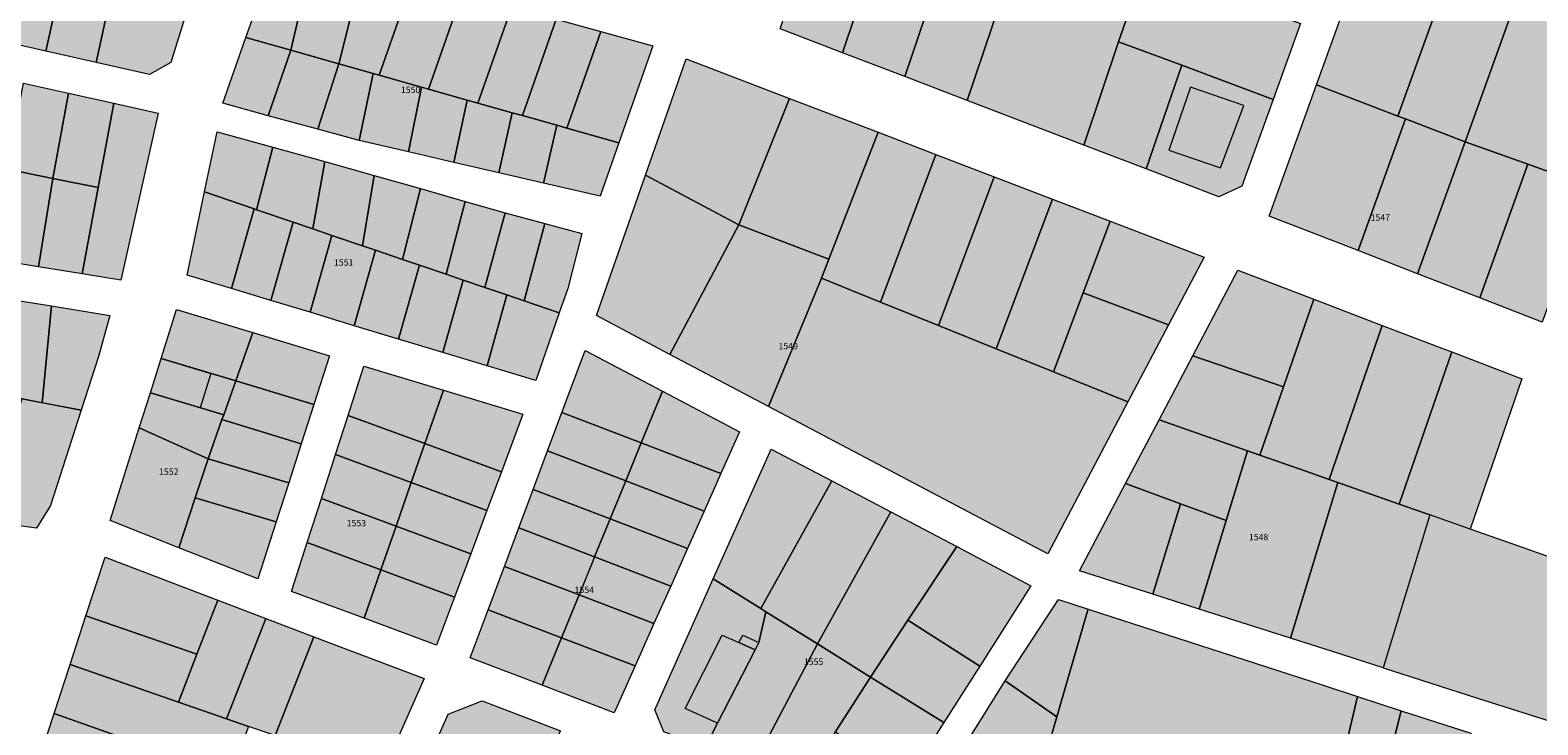
# Model space of a CAD drawing. Units: millimetres. Extents: x 543419 to 547049, y 4538355 to 4541808.
# Drawn here: x 543982 to 544276, y 4539345 to 4539480 of the extents above; entities that cross this region are included whole.
import ezdxf

# ---------------------------------------------------------------- set-up
doc = ezdxf.new("R2010")
doc.units = ezdxf.units.MM
for name, color, linetype, lineweight in [('ADANO', 1, 'Continuous', 0), ('PARSEL', 52, 'Continuous', 0), ('YAPI', 33, 'Continuous', 0)]:
    doc.layers.add(name, color=color, linetype=linetype, lineweight=lineweight)
doc.styles.get("Standard").update_dxf_attribs({"font": 'times.ttf'})

msp = doc.modelspace()

# ---------------------------------------------------------------- hatches: boundary and pattern name
at = {"layer": 'PARSEL', "lineweight": 0}
for color, points in [(171, [(544148.2, 4539499.62), (544140.28, 4539476.04), (544128.14, 4539480.69), (544133.94, 4539497.94), (544135.99, 4539504), (544148.2, 4539499.62)]), (171, [(544160.45, 4539495.21), (544152.42, 4539471.39), (544140.28, 4539476.04), (544148.2, 4539499.62), (544160.45, 4539495.21)]), (171, [(544032.79, 4539476.5), (544024.06, 4539478.97), (544028.83, 4539492.49), (544036.09, 4539496.08), (544037.3, 4539495.74), (544032.79, 4539476.5)]), (4, [(543988.63, 4539492.49), (543985.11, 4539476.32), (543975.35, 4539478.51), (543978.88, 4539494.69), (543982.38, 4539493.92), (543988.63, 4539492.49)]), (171, [(544046.93, 4539493.05), (544042.17, 4539473.86), (544032.79, 4539476.5), (544037.3, 4539495.74), (544046.93, 4539493.05)]), (171, [(544056.57, 4539490.36), (544049.99, 4539471.66), (544048.84, 4539471.98), (544042.17, 4539473.86), (544046.93, 4539493.05), (544056.57, 4539490.36)]), (171, [(544172.69, 4539490.82), (544164.56, 4539466.74), (544152.42, 4539471.39), (544160.45, 4539495.21), (544172.69, 4539490.82)]), (171, [(544257.65, 4539489.26), (544248.46, 4539463.69), (544232.58, 4539469.76), (544241.52, 4539494.62), (544257.65, 4539489.26)]), (171, [(543985.11, 4539476.32), (543988.63, 4539492.49), (543990.19, 4539492.14), (543997.99, 4539490.37), (543998.39, 4539490.28), (543994.87, 4539474.13), (543985.11, 4539476.32)]), (4, [(544013.41, 4539486.89), (544009.4, 4539474.11), (544005.26, 4539471.79), (543994.87, 4539474.13), (543998.39, 4539490.28), (544005.79, 4539488.61), (544013.41, 4539486.89)]), (171, [(544066.2, 4539487.68), (544059.62, 4539468.94), (544058.28, 4539469.32), (544049.99, 4539471.66), (544056.57, 4539490.36), (544066.2, 4539487.68)]), (171, [(544194.05, 4539478.18), (544187.26, 4539458.04), (544164.56, 4539466.74), (544172.69, 4539490.82), (544184.92, 4539486.42), (544195.55, 4539482.61), (544194.05, 4539478.18)]), (4, [(544199.04, 4539492.98), (544229.45, 4539481.72), (544224.13, 4539466.92), (544206.33, 4539473.58), (544194.05, 4539478.18), (544195.55, 4539482.61), (544199.04, 4539492.98)]), (171, [(544075.83, 4539484.99), (544069.25, 4539466.23), (544067.12, 4539466.82), (544059.62, 4539468.94), (544066.2, 4539487.68), (544075.83, 4539484.99)]), (171, [(544270.94, 4539484.86), (544261.54, 4539458.69), (544249.9, 4539463.14), (544248.46, 4539463.69), (544257.65, 4539489.26), (544270.94, 4539484.86)]), (171, [(544077.91, 4539463.78), (544075.89, 4539464.35), (544069.25, 4539466.23), (544075.83, 4539484.99), (544084.5, 4539482.57), (544077.91, 4539463.78)]), (171, [(544261.54, 4539458.69), (544270.94, 4539484.86), (544283.28, 4539480.76), (544295.63, 4539476.67), (544287.02, 4539452.72), (544286.01, 4539449.89), (544273.77, 4539454.3), (544261.54, 4539458.69)]), (171, [(544086.57, 4539461.33), (544084.6, 4539461.89), (544077.91, 4539463.78), (544084.5, 4539482.57), (544093.18, 4539480.16), (544086.57, 4539461.33)]), (171, [(544032.79, 4539476.5), (544028.39, 4539463.77), (544019.56, 4539466.19), (544024.06, 4539478.97), (544032.79, 4539476.5)]), (4, [(544103.29, 4539477.34), (544096.68, 4539458.49), (544086.57, 4539461.33), (544093.18, 4539480.16), (544103.29, 4539477.34)]), (171, [(544042.17, 4539473.86), (544038.09, 4539461.11), (544028.39, 4539463.77), (544032.79, 4539476.5), (544042.17, 4539473.86)]), (171, [(544194.05, 4539478.18), (544206.33, 4539473.58), (544199.4, 4539453.4), (544187.26, 4539458.04), (544194.05, 4539478.18)]), (171, [(544048.84, 4539471.98), (544046.14, 4539458.91), (544038.09, 4539461.11), (544042.17, 4539473.86), (544048.84, 4539471.98)]), (171, [(544129.91, 4539467.14), (544120.09, 4539442.49), (544101.89, 4539452.18), (544109.83, 4539474.83), (544129.91, 4539467.14)]), (171, [(544224.13, 4539466.92), (544218.05, 4539450.01), (544213.58, 4539447.96), (544199.4, 4539453.4), (544206.33, 4539473.58), (544224.13, 4539466.92)]), (171, [(543986.43, 4539451.55), (543977.53, 4539453.36), (543980.74, 4539470.12), (543989.52, 4539468.15), (543986.43, 4539451.55)]), (171, [(544058.28, 4539469.32), (544055.69, 4539456.71), (544046.14, 4539458.91), (544048.84, 4539471.98), (544049.99, 4539471.66), (544058.28, 4539469.32)]), (171, [(544249.9, 4539463.14), (544240.68, 4539437.48), (544223.4, 4539444.21), (544232.58, 4539469.76), (544248.46, 4539463.69), (544249.9, 4539463.14)]), (171, [(543995.28, 4539449.75), (543986.43, 4539451.55), (543989.52, 4539468.15), (543998.31, 4539466.19), (543995.28, 4539449.75)]), (171, [(544067.12, 4539466.82), (544064.56, 4539454.67), (544055.69, 4539456.71), (544058.28, 4539469.32), (544059.62, 4539468.94), (544067.12, 4539466.82)]), (171, [(544075.89, 4539464.35), (544073.31, 4539452.65), (544064.56, 4539454.67), (544067.12, 4539466.82), (544069.25, 4539466.23), (544075.89, 4539464.35)]), (171, [(544147.2, 4539460.53), (544137.61, 4539435.81), (544120.09, 4539442.49), (544129.91, 4539467.14), (544147.2, 4539460.53)]), (171, [(544006.99, 4539464.24), (543999.68, 4539431.72), (543992.18, 4539432.95), (543995.28, 4539449.75), (543998.31, 4539466.19), (544006.99, 4539464.24)]), (171, [(544084.6, 4539461.89), (544082.02, 4539450.64), (544073.31, 4539452.65), (544075.89, 4539464.35), (544077.91, 4539463.78), (544084.6, 4539461.89)]), (171, [(544096.68, 4539458.49), (544093.03, 4539448.1), (544082.02, 4539450.64), (544084.6, 4539461.89), (544086.57, 4539461.33), (544096.68, 4539458.49)]), (171, [(544261.54, 4539458.69), (544252.29, 4539432.97), (544240.68, 4539437.48), (544249.9, 4539463.14), (544261.54, 4539458.69)]), (171, [(544029.27, 4539457.64), (544026.11, 4539445.46), (544025.65, 4539445.61), (544016, 4539448.91), (544018.45, 4539460.65), (544029.27, 4539457.64)]), (171, [(544158.46, 4539456.21), (544147.68, 4539427.45), (544136.16, 4539432.09), (544137.61, 4539435.81), (544147.2, 4539460.53), (544158.46, 4539456.21)]), (171, [(544273.77, 4539454.3), (544264.41, 4539428.26), (544252.29, 4539432.97), (544261.54, 4539458.69), (544273.77, 4539454.3)]), (171, [(544039.4, 4539454.82), (544037.06, 4539441.72), (544033.23, 4539443.03), (544026.11, 4539445.46), (544029.27, 4539457.64), (544039.4, 4539454.82)]), (171, [(544049.04, 4539452.14), (544046.73, 4539438.43), (544040.8, 4539440.45), (544037.06, 4539441.72), (544039.4, 4539454.82), (544049.04, 4539452.14)]), (171, [(544169.83, 4539451.86), (544158.97, 4539422.9), (544147.68, 4539427.45), (544158.46, 4539456.21), (544169.83, 4539451.86)]), (171, [(543986.43, 4539451.55), (543983.64, 4539434.33), (543974.78, 4539435.77), (543977.53, 4539453.36), (543986.43, 4539451.55)]), (171, [(544058.08, 4539449.56), (544054.58, 4539435.75), (544049.32, 4539437.55), (544046.73, 4539438.43), (544049.04, 4539452.14), (544058.08, 4539449.56)]), (171, [(544120.09, 4539442.49), (544106.6, 4539417.28), (544092.31, 4539424.82), (544101.89, 4539452.18), (544120.09, 4539442.49)]), (171, [(544273.77, 4539454.3), (544286.01, 4539449.89), (544282.3, 4539439.55), (544276.54, 4539423.54), (544264.41, 4539428.26), (544273.77, 4539454.3)]), (171, [(543995.28, 4539449.75), (543992.18, 4539432.95), (543983.64, 4539434.33), (543986.43, 4539451.55), (543995.28, 4539449.75)]), (171, [(544066.74, 4539447.08), (544063.04, 4539432.87), (544057.84, 4539434.65), (544054.58, 4539435.75), (544058.08, 4539449.56), (544066.74, 4539447.08)]), (171, [(544181.15, 4539447.53), (544170.21, 4539418.37), (544158.97, 4539422.9), (544169.83, 4539451.86), (544181.15, 4539447.53)]), (171, [(544025.65, 4539445.61), (544021.23, 4539430.11), (544012.62, 4539432.71), (544016, 4539448.91), (544025.65, 4539445.61)]), (171, [(544074.58, 4539444.84), (544070.62, 4539430.29), (544066.36, 4539431.74), (544063.04, 4539432.87), (544066.74, 4539447.08), (544074.58, 4539444.84)]), (171, [(544192.4, 4539443.22), (544187.16, 4539429.27), (544181.38, 4539413.87), (544170.21, 4539418.37), (544181.15, 4539447.53), (544192.4, 4539443.22)]), (171, [(544033.23, 4539443.03), (544028.89, 4539427.78), (544021.23, 4539430.11), (544025.65, 4539445.61), (544026.11, 4539445.46), (544033.23, 4539443.03)]), (171, [(544082.26, 4539442.76), (544078.24, 4539427.7), (544074.88, 4539428.85), (544070.62, 4539430.29), (544074.58, 4539444.84), (544082.26, 4539442.76)]), (171, [(544192.4, 4539443.22), (544210.7, 4539436.22), (544203.75, 4539423.04), (544187.16, 4539429.27), (544192.4, 4539443.22)]), (171, [(544040.8, 4539440.45), (544036.55, 4539425.47), (544028.89, 4539427.78), (544033.23, 4539443.03), (544037.06, 4539441.72), (544040.8, 4539440.45)]), (171, [(544049.32, 4539437.55), (544045.16, 4539422.86), (544036.55, 4539425.47), (544040.8, 4539440.45), (544046.73, 4539438.43), (544049.32, 4539437.55)]), (171, [(544089.49, 4539440.8), (544086.74, 4539430.08), (544085.1, 4539425.36), (544078.24, 4539427.7), (544082.26, 4539442.76), (544089.49, 4539440.8)]), (171, [(544137.61, 4539435.81), (544136.16, 4539432.09), (544125.83, 4539407.13), (544106.6, 4539417.28), (544120.09, 4539442.49), (544137.61, 4539435.81)]), (171, [(544057.84, 4539434.65), (544053.78, 4539420.25), (544045.16, 4539422.86), (544049.32, 4539437.55), (544054.58, 4539435.75), (544057.84, 4539434.65)]), (171, [(544066.36, 4539431.74), (544062.4, 4539417.65), (544053.78, 4539420.25), (544057.84, 4539434.65), (544063.04, 4539432.87), (544066.36, 4539431.74)]), (171, [(544074.88, 4539428.85), (544071.02, 4539415.04), (544062.4, 4539417.65), (544066.36, 4539431.74), (544070.62, 4539430.29), (544074.88, 4539428.85)]), (171, [(544195.85, 4539408.05), (544180.23, 4539378.41), (544125.83, 4539407.13), (544136.16, 4539432.09), (544147.68, 4539427.45), (544158.97, 4539422.9), (544170.21, 4539418.37), (544181.38, 4539413.87), (544195.85, 4539408.05)]), (171, [(544232.08, 4539428.03), (544226.18, 4539410.97), (544208.49, 4539417.02), (544217.28, 4539433.7), (544232.08, 4539428.03)]), (171, [(544085.1, 4539425.36), (544080.53, 4539412.16), (544071.02, 4539415.04), (544074.88, 4539428.85), (544078.24, 4539427.7), (544085.1, 4539425.36)]), (171, [(544203.75, 4539423.04), (544195.85, 4539408.05), (544181.38, 4539413.87), (544187.16, 4539429.27), (544203.75, 4539423.04)]), (171, [(543986.16, 4539426.72), (543984.38, 4539407.86), (543980.46, 4539408.63), (543976.53, 4539409.41), (543978.42, 4539427.99), (543986.16, 4539426.72)]), (171, [(543997.57, 4539424.85), (543995.32, 4539416.85), (543991.95, 4539406.38), (543984.38, 4539407.86), (543986.16, 4539426.72), (543997.57, 4539424.85)]), (171, [(544025.43, 4539421.53), (544022.08, 4539412.11), (544007.53, 4539416.49), (544010.52, 4539426.03), (544025.43, 4539421.53)]), (171, [(544245.41, 4539422.92), (544235.06, 4539392.91), (544230.5, 4539394.51), (544221.58, 4539397.64), (544226.18, 4539410.97), (544232.08, 4539428.03), (544245.41, 4539422.92)]), (171, [(544258.92, 4539417.75), (544248.71, 4539388.11), (544236.77, 4539392.3), (544235.06, 4539392.91), (544245.41, 4539422.92), (544256.47, 4539418.69), (544258.92, 4539417.75)]), (171, [(544040.35, 4539417.02), (544037.29, 4539407.5), (544022.08, 4539412.11), (544025.43, 4539421.53), (544040.35, 4539417.02)]), (171, [(544105.17, 4539410.12), (544101.06, 4539400.04), (544085.61, 4539405.96), (544090.14, 4539418.05), (544105.17, 4539410.12)]), (171, [(544226.18, 4539410.97), (544221.58, 4539397.64), (544219.18, 4539398.48), (544201.92, 4539404.55), (544208.49, 4539417.02), (544226.18, 4539410.97)]), (171, [(544272.6, 4539412.5), (544262.53, 4539383.26), (544254.67, 4539386.02), (544248.71, 4539388.11), (544258.92, 4539417.75), (544272.6, 4539412.5)]), (171, [(544022.08, 4539412.11), (544019.73, 4539405.51), (544005.44, 4539409.78), (544007.53, 4539416.49), (544022.08, 4539412.11)]), (171, [(544062.53, 4539410.33), (544058.9, 4539399.89), (544043.96, 4539405.39), (544047.05, 4539415), (544062.53, 4539410.33)]), (171, [(544037.29, 4539407.5), (544034.83, 4539399.88), (544019.39, 4539404.57), (544019.73, 4539405.51), (544022.08, 4539412.11), (544037.29, 4539407.5)]), (171, [(543972.29, 4539384.92), (543980.46, 4539408.63), (543991.95, 4539406.38), (543985.97, 4539387.84), (543983.24, 4539383.46), (543972.29, 4539384.92)]), (171, [(544019.73, 4539405.51), (544019.39, 4539404.57), (544016.68, 4539396.94), (544003.29, 4539402.95), (544005.44, 4539409.78), (544019.73, 4539405.51)]), (171, [(544078.02, 4539405.64), (544073.81, 4539394.37), (544058.9, 4539399.89), (544062.53, 4539410.33), (544078.02, 4539405.64)]), (171, [(544120.21, 4539402.18), (544116.58, 4539394.06), (544101.06, 4539400.04), (544105.17, 4539410.12), (544120.21, 4539402.18)]), (171, [(544058.9, 4539399.89), (544056.27, 4539392.34), (544041.51, 4539397.78), (544043.96, 4539405.39), (544058.9, 4539399.89)]), (171, [(544101.06, 4539400.04), (544098.03, 4539392.64), (544082.81, 4539398.46), (544085.61, 4539405.96), (544101.06, 4539400.04)]), (171, [(544016.68, 4539396.94), (544014.19, 4539389.34), (544011, 4539379.61), (543997.63, 4539384.91), (544003.29, 4539402.95), (544016.68, 4539396.94)]), (171, [(544019.39, 4539404.57), (544034.83, 4539399.88), (544032.38, 4539392.27), (544016.68, 4539396.94), (544019.39, 4539404.57)]), (171, [(544219.18, 4539398.48), (544215.01, 4539384.89), (544206.08, 4539388.17), (544195.37, 4539392.11), (544201.92, 4539404.55), (544219.18, 4539398.48)]), (171, [(544073.81, 4539394.37), (544071.01, 4539386.89), (544056.27, 4539392.34), (544058.9, 4539399.89), (544073.81, 4539394.37)]), (171, [(544116.58, 4539394.06), (544113.32, 4539386.75), (544098.03, 4539392.64), (544101.06, 4539400.04), (544116.58, 4539394.06)]), (171, [(544032.38, 4539392.27), (544029.93, 4539384.65), (544014.19, 4539389.34), (544016.68, 4539396.94), (544032.38, 4539392.27)]), (171, [(544056.27, 4539392.34), (544053.32, 4539383.83), (544038.75, 4539389.21), (544041.51, 4539397.78), (544056.27, 4539392.34)]), (171, [(544098.03, 4539392.64), (544095, 4539385.23), (544080, 4539390.97), (544082.81, 4539398.46), (544098.03, 4539392.64)]), (171, [(544138.19, 4539392.62), (544124.33, 4539367.76), (544115.07, 4539373.53), (544126.37, 4539398.82), (544138.19, 4539392.62)]), (171, [(544209.75, 4539367.68), (544215.01, 4539384.89), (544219.18, 4539398.48), (544221.58, 4539397.64), (544230.5, 4539394.51), (544235.06, 4539392.91), (544236.77, 4539392.3), (544227.52, 4539362), (544209.75, 4539367.68)]), (171, [(544071.01, 4539386.89), (544067.85, 4539378.45), (544053.32, 4539383.83), (544056.27, 4539392.34), (544071.01, 4539386.89)]), (171, [(544095, 4539385.23), (544091.98, 4539377.82), (544077.21, 4539383.47), (544080, 4539390.97), (544095, 4539385.23)]), (171, [(544113.32, 4539386.75), (544110.05, 4539379.45), (544095, 4539385.23), (544098.03, 4539392.64), (544113.32, 4539386.75)]), (171, [(544124.33, 4539367.76), (544138.19, 4539392.62), (544149.66, 4539386.62), (544135.37, 4539360.89), (544125.34, 4539367.13), (544124.33, 4539367.76)]), (171, [(544206.08, 4539388.17), (544200.69, 4539370.57), (544186.42, 4539375.14), (544195.37, 4539392.11), (544206.08, 4539388.17)]), (171, [(544227.52, 4539362), (544236.77, 4539392.3), (544248.71, 4539388.11), (544254.67, 4539386.02), (544245.58, 4539356.22), (544235.71, 4539359.38), (544227.52, 4539362)]), (171, [(544029.93, 4539384.65), (544026.35, 4539373.55), (544011, 4539379.61), (544014.19, 4539389.34), (544029.93, 4539384.65)]), (171, [(544053.32, 4539383.83), (544050.36, 4539375.33), (544035.99, 4539380.64), (544038.75, 4539389.21), (544053.32, 4539383.83)]), (171, [(544215.01, 4539384.89), (544209.75, 4539367.68), (544200.69, 4539370.57), (544206.08, 4539388.17), (544215.01, 4539384.89)]), (171, [(544110.05, 4539379.45), (544106.79, 4539372.13), (544091.98, 4539377.82), (544095, 4539385.23), (544110.05, 4539379.45)]), (171, [(544135.37, 4539360.89), (544149.66, 4539386.62), (544162.52, 4539379.87), (544153.01, 4539365.48), (544145.72, 4539354.44), (544135.37, 4539360.89)]), (171, [(544276.53, 4539378.33), (544272.89, 4539379.61), (544262.53, 4539383.26), (544254.67, 4539386.02), (544245.58, 4539356.22), (544263.98, 4539350.34), (544279.36, 4539345.42), (544283.71, 4539347.71), (544291.43, 4539373.1), (544276.53, 4539378.33)]), (171, [(544067.85, 4539378.45), (544064.7, 4539370.01), (544050.36, 4539375.33), (544053.32, 4539383.83), (544067.85, 4539378.45)]), (171, [(544091.98, 4539377.82), (544088.95, 4539370.42), (544074.41, 4539375.98), (544077.21, 4539383.47), (544091.98, 4539377.82)]), (171, [(544050.36, 4539375.33), (544047.06, 4539365.89), (544032.93, 4539371.12), (544035.99, 4539380.64), (544050.36, 4539375.33)]), (171, [(544153.01, 4539365.48), (544162.52, 4539379.87), (544176.97, 4539372.23), (544167, 4539356.54), (544153.01, 4539365.48)]), (171, [(543992.9, 4539366.38), (543996.61, 4539377.81), (544018.6, 4539369.42), (544014.52, 4539358.88), (543992.9, 4539366.38)]), (171, [(544088.95, 4539370.42), (544085.54, 4539362.09), (544071.25, 4539367.54), (544074.41, 4539375.98), (544088.95, 4539370.42)]), (171, [(544106.79, 4539372.13), (544103.53, 4539364.83), (544088.95, 4539370.42), (544091.6, 4539376.9), (544091.98, 4539377.82), (544106.79, 4539372.13)]), (171, [(544064.7, 4539370.01), (544061.2, 4539360.65), (544047.06, 4539365.89), (544050.36, 4539375.33), (544064.7, 4539370.01)]), (171, [(544113.5, 4539340.73), (544105.46, 4539343.79), (544103.69, 4539348.06), (544115.07, 4539373.53), (544124.33, 4539367.76), (544125.34, 4539367.13), (544123.97, 4539361.15), (544123.25, 4539359.73), (544115.91, 4539345.46), (544113.5, 4539340.73)]), (171, [(544103.53, 4539364.83), (544099.86, 4539356.61), (544085.54, 4539362.09), (544088.95, 4539370.42), (544103.53, 4539364.83)]), (171, [(544010.91, 4539349.56), (544014.52, 4539358.88), (544018.6, 4539369.42), (544027.96, 4539365.86), (544020.29, 4539346.31), (544010.91, 4539349.56)]), (171, [(544085.54, 4539362.09), (544081.76, 4539352.84), (544067.75, 4539358.18), (544071.25, 4539367.54), (544085.54, 4539362.09)]), (171, [(544122.84, 4539337.17), (544113.5, 4539340.73), (544115.91, 4539345.46), (544123.25, 4539359.73), (544123.97, 4539361.15), (544125.34, 4539367.13), (544135.37, 4539360.89), (544122.84, 4539337.17)]), (171, [(544171.94, 4539353.68), (544182.31, 4539369.54), (544188.1, 4539367.66), (544187.76, 4539366.64), (544182, 4539346.67), (544171.94, 4539353.68)]), (171, [(544177.4, 4539330.73), (544178.26, 4539333.7), (544182, 4539346.67), (544187.76, 4539366.64), (544188.1, 4539367.66), (544233.88, 4539352.82), (544240.57, 4539350.65), (544233.28, 4539319.8), (544226.47, 4539321.44), (544222.23, 4539322.4), (544214.86, 4539324.08), (544209.6, 4539325.28), (544207.53, 4539325.59), (544198.83, 4539326.89), (544192.37, 4539327.86), (544191.27, 4539328.02), (544182.44, 4539329.73), (544177.4, 4539330.73)]), (171, [(543989.8, 4539356.86), (543992.9, 4539366.38), (544014.52, 4539358.88), (544010.91, 4539349.56), (543989.8, 4539356.86)]), (171, [(544020.29, 4539346.31), (544027.96, 4539365.86), (544037.3, 4539362.29), (544029.78, 4539343.02), (544024.58, 4539344.82), (544020.29, 4539346.31)]), (171, [(544145.72, 4539354.44), (544153.01, 4539365.48), (544167, 4539356.54), (544160.01, 4539345.56), (544145.72, 4539354.44)]), (171, [(544029.78, 4539343.02), (544037.3, 4539362.29), (544058.75, 4539354.12), (544050.63, 4539335.8), (544029.78, 4539343.02)]), (4, [(544099.86, 4539356.61), (544095.78, 4539347.48), (544081.76, 4539352.84), (544085.54, 4539362.09), (544099.86, 4539356.61)]), (171, [(544145.72, 4539354.44), (544138.83, 4539343.72), (544132.19, 4539333.61), (544122.84, 4539337.17), (544135.37, 4539360.89), (544145.72, 4539354.44)]), (171, [(543986.71, 4539347.35), (543989.8, 4539356.86), (544010.91, 4539349.56), (544020.29, 4539346.31), (544024.58, 4539344.82), (544020.93, 4539335.19), (543986.71, 4539347.35)]), (171, [(544138.83, 4539343.72), (544145.72, 4539354.44), (544160.01, 4539345.56), (544153.05, 4539334.68), (544138.83, 4539343.72)]), (171, [(544165.07, 4539342.63), (544171.94, 4539353.68), (544182, 4539346.67), (544178.26, 4539333.7), (544165.07, 4539342.63)]), (171, [(544058.91, 4539336.91), (544063.45, 4539347.19), (544070.04, 4539349.81), (544085.36, 4539343.95), (544078.92, 4539331.47), (544077.33, 4539328.4), (544058.91, 4539336.91)]), (171, [(544233.28, 4539319.8), (544240.57, 4539350.65), (544249.1, 4539347.88), (544245.69, 4539334.46), (544259.71, 4539331.03), (544259.28, 4539329.21), (544260.43, 4539328.9), (544256.56, 4539316.3), (544252.28, 4539316.94), (544233.28, 4539319.8)]), (171, [(543991.47, 4539333.61), (543984.07, 4539339.23), (543986.71, 4539347.35), (544020.93, 4539335.19), (544017.01, 4539324.83), (543991.47, 4539333.61)]), (171, [(544245.69, 4539334.46), (544249.1, 4539347.88), (544262.63, 4539343.48), (544259.71, 4539331.03), (544245.69, 4539334.46)])]:
    msp.add_hatch(color=color, dxfattribs=at).paths.add_polyline_path(points)
at = {"layer": 'YAPI', "lineweight": 0}
for points in [[(544203.84, 4539457.05), (544213.89, 4539453.59), (544213.89, 4539453.59), (544218.42, 4539465.77), (544208.06, 4539469.34), (544203.84, 4539457.05)], [(544015.12, 4539406.89), (544005.44, 4539409.78), (544007.53, 4539416.49), (544017.2, 4539413.58), (544017.2, 4539413.58), (544015.12, 4539406.89), (544015.12, 4539406.89)], [(544120.09, 4539361.14), (544123.25, 4539359.73), (544115.91, 4539345.46), (544109.59, 4539348.28), (544116.85, 4539362.58), (544120.09, 4539361.14)], [(544123.25, 4539359.73), (544120.09, 4539361.14), (544120.82, 4539362.56), (544123.97, 4539361.15), (544123.25, 4539359.73)]]:
    msp.add_hatch(color=256, dxfattribs=at).paths.add_polyline_path(points)

# ---------------------------------------------------------------- linework, layer by layer
at = {"layer": 'PARSEL', "color": 171, "lineweight": 0}
for points in [[(544148.2, 4539499.62, 2.32), (544140.28, 4539476.04, 2.32), (544128.14, 4539480.69, 2.32), (544133.94, 4539497.94, 2.32), (544135.99, 4539504, 2.32), (544148.2, 4539499.62, 2.32)], [(544160.45, 4539495.21, 2.32), (544152.42, 4539471.39, 2.32), (544140.28, 4539476.04, 2.32), (544148.2, 4539499.62, 2.32), (544160.45, 4539495.21, 2.32)], [(544032.79, 4539476.5, 2.32), (544024.06, 4539478.97, 2.32), (544028.83, 4539492.49, 2.32), (544036.09, 4539496.08, 2.32), (544037.3, 4539495.74, 2.32), (544032.79, 4539476.5, 2.32)], [(544046.93, 4539493.05, 2.32), (544042.17, 4539473.86, 2.32), (544032.79, 4539476.5, 2.32), (544037.3, 4539495.74, 2.32), (544046.93, 4539493.05, 2.32)], [(544056.57, 4539490.36, 2.32), (544049.99, 4539471.66, 2.32), (544048.84, 4539471.98, 2.32), (544042.17, 4539473.86, 2.32), (544046.93, 4539493.05, 2.32), (544056.57, 4539490.36, 2.32)], [(544172.69, 4539490.82, 2.32), (544164.56, 4539466.74, 2.32), (544152.42, 4539471.39, 2.32), (544160.45, 4539495.21, 2.32), (544172.69, 4539490.82, 2.32)], [(544257.65, 4539489.26, 2.32), (544248.46, 4539463.69, 2.32), (544232.58, 4539469.76, 2.32), (544241.52, 4539494.62, 2.32), (544257.65, 4539489.26, 2.32)], [(543985.11, 4539476.32, 2.32), (543988.63, 4539492.49, 2.32), (543990.19, 4539492.14, 2.32), (543997.99, 4539490.37, 2.32), (543998.39, 4539490.28, 2.32), (543994.87, 4539474.13, 2.32), (543985.11, 4539476.32, 2.32)], [(544066.2, 4539487.68, 2.32), (544059.62, 4539468.94, 2.32), (544058.28, 4539469.32, 2.32), (544049.99, 4539471.66, 2.32), (544056.57, 4539490.36, 2.32), (544066.2, 4539487.68, 2.32)], [(544194.05, 4539478.18, 2.32), (544187.26, 4539458.04, 2.32), (544164.56, 4539466.74, 2.32), (544172.69, 4539490.82, 2.32), (544184.92, 4539486.42, 2.32), (544195.55, 4539482.61, 2.32), (544194.05, 4539478.18, 2.32)], [(544075.83, 4539484.99, 2.32), (544069.25, 4539466.23, 2.32), (544067.12, 4539466.82, 2.32), (544059.62, 4539468.94, 2.32), (544066.2, 4539487.68, 2.32), (544075.83, 4539484.99, 2.32)], [(544270.94, 4539484.86, 2.32), (544261.54, 4539458.69, 2.32), (544249.9, 4539463.14, 2.32), (544248.46, 4539463.69, 2.32), (544257.65, 4539489.26, 2.32), (544270.94, 4539484.86, 2.32)], [(544077.91, 4539463.78, 2.32), (544075.89, 4539464.35, 2.32), (544069.25, 4539466.23, 2.32), (544075.83, 4539484.99, 2.32), (544084.5, 4539482.57, 2.32), (544077.91, 4539463.78, 2.32)], [(544261.54, 4539458.69, 2.32), (544270.94, 4539484.86, 2.32), (544283.28, 4539480.76, 2.32), (544295.63, 4539476.67, 2.32), (544287.02, 4539452.72, 2.32), (544286.01, 4539449.89, 2.32), (544273.77, 4539454.3, 2.32), (544261.54, 4539458.69, 2.32)], [(544086.57, 4539461.33, 2.32), (544084.6, 4539461.89, 2.32), (544077.91, 4539463.78, 2.32), (544084.5, 4539482.57, 2.32), (544093.18, 4539480.16, 2.32), (544086.57, 4539461.33, 2.32)], [(544032.79, 4539476.5, 2.32), (544028.39, 4539463.77, 2.32), (544019.56, 4539466.19, 2.32), (544024.06, 4539478.97, 2.32), (544032.79, 4539476.5, 2.32)], [(544042.17, 4539473.86, 2.32), (544038.09, 4539461.11, 2.32), (544028.39, 4539463.77, 2.32), (544032.79, 4539476.5, 2.32), (544042.17, 4539473.86, 2.32)], [(544194.05, 4539478.18, 2.32), (544206.33, 4539473.58, 2.32), (544199.4, 4539453.4, 2.32), (544187.26, 4539458.04, 2.32), (544194.05, 4539478.18, 2.32)], [(544048.84, 4539471.98, 2.32), (544046.14, 4539458.91, 2.32), (544038.09, 4539461.11, 2.32), (544042.17, 4539473.86, 2.32), (544048.84, 4539471.98, 2.32)], [(544129.91, 4539467.14, 2.32), (544120.09, 4539442.49, 2.32), (544101.89, 4539452.18, 2.32), (544109.83, 4539474.83, 2.32), (544129.91, 4539467.14, 2.32)], [(544224.13, 4539466.92, 2.32), (544218.05, 4539450.01, 2.32), (544213.58, 4539447.96, 2.32), (544199.4, 4539453.4, 2.32), (544206.33, 4539473.58, 2.32), (544224.13, 4539466.92, 2.32)], [(543986.43, 4539451.55, 2.32), (543977.53, 4539453.36, 2.32), (543980.74, 4539470.12, 2.32), (543989.52, 4539468.15, 2.32), (543986.43, 4539451.55, 2.32)], [(544058.28, 4539469.32, 2.32), (544055.69, 4539456.71, 2.32), (544046.14, 4539458.91, 2.32), (544048.84, 4539471.98, 2.32), (544049.99, 4539471.66, 2.32), (544058.28, 4539469.32, 2.32)], [(544249.9, 4539463.14, 2.32), (544240.68, 4539437.48, 2.32), (544223.4, 4539444.21, 2.32), (544232.58, 4539469.76, 2.32), (544248.46, 4539463.69, 2.32), (544249.9, 4539463.14, 2.32)], [(543995.28, 4539449.75, 2.32), (543986.43, 4539451.55, 2.32), (543989.52, 4539468.15, 2.32), (543998.31, 4539466.19, 2.32), (543995.28, 4539449.75, 2.32)], [(544067.12, 4539466.82, 2.32), (544064.56, 4539454.67, 2.32), (544055.69, 4539456.71, 2.32), (544058.28, 4539469.32, 2.32), (544059.62, 4539468.94, 2.32), (544067.12, 4539466.82, 2.32)], [(544075.89, 4539464.35, 2.32), (544073.31, 4539452.65, 2.32), (544064.56, 4539454.67, 2.32), (544067.12, 4539466.82, 2.32), (544069.25, 4539466.23, 2.32), (544075.89, 4539464.35, 2.32)], [(544147.2, 4539460.53, 2.32), (544137.61, 4539435.81, 2.32), (544120.09, 4539442.49, 2.32), (544129.91, 4539467.14, 2.32), (544147.2, 4539460.53, 2.32)], [(544006.99, 4539464.24, 2.32), (543999.68, 4539431.72, 2.32), (543992.18, 4539432.95, 2.32), (543995.28, 4539449.75, 2.32), (543998.31, 4539466.19, 2.32), (544006.99, 4539464.24, 2.32)], [(544084.6, 4539461.89, 2.32), (544082.02, 4539450.64, 2.32), (544073.31, 4539452.65, 2.32), (544075.89, 4539464.35, 2.32), (544077.91, 4539463.78, 2.32), (544084.6, 4539461.89, 2.32)], [(544096.68, 4539458.49, 2.32), (544093.03, 4539448.1, 2.32), (544082.02, 4539450.64, 2.32), (544084.6, 4539461.89, 2.32), (544086.57, 4539461.33, 2.32), (544096.68, 4539458.49, 2.32)], [(544261.54, 4539458.69, 2.32), (544252.29, 4539432.97, 2.32), (544240.68, 4539437.48, 2.32), (544249.9, 4539463.14, 2.32), (544261.54, 4539458.69, 2.32)], [(544029.27, 4539457.64, 2.32), (544026.11, 4539445.46, 2.32), (544025.65, 4539445.61, 2.32), (544016, 4539448.91, 2.32), (544018.45, 4539460.65, 2.32), (544029.27, 4539457.64, 2.32)], [(544158.46, 4539456.21, 2.32), (544147.68, 4539427.45, 2.32), (544136.16, 4539432.09, 2.32), (544137.61, 4539435.81, 2.32), (544147.2, 4539460.53, 2.32), (544158.46, 4539456.21, 2.32)], [(544273.77, 4539454.3, 2.32), (544264.41, 4539428.26, 2.32), (544252.29, 4539432.97, 2.32), (544261.54, 4539458.69, 2.32), (544273.77, 4539454.3, 2.32)], [(544039.4, 4539454.82, 2.32), (544037.06, 4539441.72, 2.32), (544033.23, 4539443.03, 2.32), (544026.11, 4539445.46, 2.32), (544029.27, 4539457.64, 2.32), (544039.4, 4539454.82, 2.32)], [(544049.04, 4539452.14, 2.32), (544046.73, 4539438.43, 2.32), (544040.8, 4539440.45, 2.32), (544037.06, 4539441.72, 2.32), (544039.4, 4539454.82, 2.32), (544049.04, 4539452.14, 2.32)], [(544169.83, 4539451.86, 2.32), (544158.97, 4539422.9, 2.32), (544147.68, 4539427.45, 2.32), (544158.46, 4539456.21, 2.32), (544169.83, 4539451.86, 2.32)], [(543986.43, 4539451.55, 2.32), (543983.64, 4539434.33, 2.32), (543974.78, 4539435.77, 2.32), (543977.53, 4539453.36, 2.32), (543986.43, 4539451.55, 2.32)], [(544058.08, 4539449.56, 2.32), (544054.58, 4539435.75, 2.32), (544049.32, 4539437.55, 2.32), (544046.73, 4539438.43, 2.32), (544049.04, 4539452.14, 2.32), (544058.08, 4539449.56, 2.32)], [(544120.09, 4539442.49, 2.32), (544106.6, 4539417.28, 2.32), (544092.31, 4539424.82, 2.32), (544101.89, 4539452.18, 2.32), (544120.09, 4539442.49, 2.32)], [(544273.77, 4539454.3, 2.32), (544286.01, 4539449.89, 2.32), (544282.3, 4539439.55, 2.32), (544276.54, 4539423.54, 2.32), (544264.41, 4539428.26, 2.32), (544273.77, 4539454.3, 2.32)], [(543995.28, 4539449.75, 2.32), (543992.18, 4539432.95, 2.32), (543983.64, 4539434.33, 2.32), (543986.43, 4539451.55, 2.32), (543995.28, 4539449.75, 2.32)], [(544066.74, 4539447.08, 2.32), (544063.04, 4539432.87, 2.32), (544057.84, 4539434.65, 2.32), (544054.58, 4539435.75, 2.32), (544058.08, 4539449.56, 2.32), (544066.74, 4539447.08, 2.32)], [(544181.15, 4539447.53, 2.32), (544170.21, 4539418.37, 2.32), (544158.97, 4539422.9, 2.32), (544169.83, 4539451.86, 2.32), (544181.15, 4539447.53, 2.32)], [(544025.65, 4539445.61, 2.32), (544021.23, 4539430.11, 2.32), (544012.62, 4539432.71, 2.32), (544016, 4539448.91, 2.32), (544025.65, 4539445.61, 2.32)], [(544074.58, 4539444.84, 2.32), (544070.62, 4539430.29, 2.32), (544066.36, 4539431.74, 2.32), (544063.04, 4539432.87, 2.32), (544066.74, 4539447.08, 2.32), (544074.58, 4539444.84, 2.32)], [(544192.4, 4539443.22, 2.32), (544187.16, 4539429.27, 2.32), (544181.38, 4539413.87, 2.32), (544170.21, 4539418.37, 2.32), (544181.15, 4539447.53, 2.32), (544192.4, 4539443.22, 2.32)], [(544033.23, 4539443.03, 2.32), (544028.89, 4539427.78, 2.32), (544021.23, 4539430.11, 2.32), (544025.65, 4539445.61, 2.32), (544026.11, 4539445.46, 2.32), (544033.23, 4539443.03, 2.32)], [(544082.26, 4539442.76, 2.32), (544078.24, 4539427.7, 2.32), (544074.88, 4539428.85, 2.32), (544070.62, 4539430.29, 2.32), (544074.58, 4539444.84, 2.32), (544082.26, 4539442.76, 2.32)], [(544192.4, 4539443.22, 2.32), (544210.7, 4539436.22, 2.32), (544203.75, 4539423.04, 2.32), (544187.16, 4539429.27, 2.32), (544192.4, 4539443.22, 2.32)], [(544040.8, 4539440.45, 2.32), (544036.55, 4539425.47, 2.32), (544028.89, 4539427.78, 2.32), (544033.23, 4539443.03, 2.32), (544037.06, 4539441.72, 2.32), (544040.8, 4539440.45, 2.32)], [(544049.32, 4539437.55, 2.32), (544045.16, 4539422.86, 2.32), (544036.55, 4539425.47, 2.32), (544040.8, 4539440.45, 2.32), (544046.73, 4539438.43, 2.32), (544049.32, 4539437.55, 2.32)], [(544089.49, 4539440.8, 2.32), (544086.74, 4539430.08, 2.32), (544085.1, 4539425.36, 2.32), (544078.24, 4539427.7, 2.32), (544082.26, 4539442.76, 2.32), (544089.49, 4539440.8, 2.32)], [(544137.61, 4539435.81, 2.32), (544136.16, 4539432.09, 2.32), (544125.83, 4539407.13, 2.32), (544106.6, 4539417.28, 2.32), (544120.09, 4539442.49, 2.32), (544137.61, 4539435.81, 2.32)], [(544057.84, 4539434.65, 2.32), (544053.78, 4539420.25, 2.32), (544045.16, 4539422.86, 2.32), (544049.32, 4539437.55, 2.32), (544054.58, 4539435.75, 2.32), (544057.84, 4539434.65, 2.32)], [(544066.36, 4539431.74, 2.32), (544062.4, 4539417.65, 2.32), (544053.78, 4539420.25, 2.32), (544057.84, 4539434.65, 2.32), (544063.04, 4539432.87, 2.32), (544066.36, 4539431.74, 2.32)], [(544074.88, 4539428.85, 2.32), (544071.02, 4539415.04, 2.32), (544062.4, 4539417.65, 2.32), (544066.36, 4539431.74, 2.32), (544070.62, 4539430.29, 2.32), (544074.88, 4539428.85, 2.32)], [(544195.85, 4539408.05, 2.32), (544180.23, 4539378.41, 2.32), (544125.83, 4539407.13, 2.32), (544136.16, 4539432.09, 2.32), (544147.68, 4539427.45, 2.32), (544158.97, 4539422.9, 2.32), (544170.21, 4539418.37, 2.32), (544181.38, 4539413.87, 2.32), (544195.85, 4539408.05, 2.32)], [(544232.08, 4539428.03, 2.32), (544226.18, 4539410.97, 2.32), (544208.49, 4539417.02, 2.32), (544217.28, 4539433.7, 2.32), (544232.08, 4539428.03, 2.32)], [(544085.1, 4539425.36, 2.32), (544080.53, 4539412.16, 2.32), (544071.02, 4539415.04, 2.32), (544074.88, 4539428.85, 2.32), (544078.24, 4539427.7, 2.32), (544085.1, 4539425.36, 2.32)], [(544203.75, 4539423.04, 2.32), (544195.85, 4539408.05, 2.32), (544181.38, 4539413.87, 2.32), (544187.16, 4539429.27, 2.32), (544203.75, 4539423.04, 2.32)], [(543986.16, 4539426.72, 2.32), (543984.38, 4539407.86, 2.32), (543980.46, 4539408.63, 2.32), (543976.53, 4539409.41, 2.32), (543978.42, 4539427.99, 2.32), (543986.16, 4539426.72, 2.32)], [(543997.57, 4539424.85, 2.32), (543995.32, 4539416.85, 2.32), (543991.95, 4539406.38, 2.32), (543984.38, 4539407.86, 2.32), (543986.16, 4539426.72, 2.32), (543997.57, 4539424.85, 2.32)], [(544025.43, 4539421.53, 2.32), (544022.08, 4539412.11, 2.32), (544007.53, 4539416.49, 2.32), (544010.52, 4539426.03, 2.32), (544025.43, 4539421.53, 2.32)], [(544245.41, 4539422.92, 2.32), (544235.06, 4539392.91, 2.32), (544230.5, 4539394.51, 2.32), (544221.58, 4539397.64, 2.32), (544226.18, 4539410.97, 2.32), (544232.08, 4539428.03, 2.32), (544245.41, 4539422.92, 2.32)], [(544258.92, 4539417.75, 2.32), (544248.71, 4539388.11, 2.32), (544236.77, 4539392.3, 2.32), (544235.06, 4539392.91, 2.32), (544245.41, 4539422.92, 2.32), (544256.47, 4539418.69, 2.32), (544258.92, 4539417.75, 2.32)], [(544040.35, 4539417.02, 2.32), (544037.29, 4539407.5, 2.32), (544022.08, 4539412.11, 2.32), (544025.43, 4539421.53, 2.32), (544040.35, 4539417.02, 2.32)], [(544105.17, 4539410.12, 2.32), (544101.06, 4539400.04, 2.32), (544085.61, 4539405.96, 2.32), (544090.14, 4539418.05, 2.32), (544105.17, 4539410.12, 2.32)], [(544226.18, 4539410.97, 2.32), (544221.58, 4539397.64, 2.32), (544219.18, 4539398.48, 2.32), (544201.92, 4539404.55, 2.32), (544208.49, 4539417.02, 2.32), (544226.18, 4539410.97, 2.32)], [(544272.6, 4539412.5, 2.32), (544262.53, 4539383.26, 2.32), (544254.67, 4539386.02, 2.32), (544248.71, 4539388.11, 2.32), (544258.92, 4539417.75, 2.32), (544272.6, 4539412.5, 2.32)], [(544022.08, 4539412.11, 2.32), (544019.73, 4539405.51, 2.32), (544005.44, 4539409.78, 2.32), (544007.53, 4539416.49, 2.32), (544022.08, 4539412.11, 2.32)], [(544062.53, 4539410.33, 2.32), (544058.9, 4539399.89, 2.32), (544043.96, 4539405.39, 2.32), (544047.05, 4539415, 2.32), (544062.53, 4539410.33, 2.32)], [(544037.29, 4539407.5, 2.32), (544034.83, 4539399.88, 2.32), (544019.39, 4539404.57, 2.32), (544019.73, 4539405.51, 2.32), (544022.08, 4539412.11, 2.32), (544037.29, 4539407.5, 2.32)], [(543972.29, 4539384.92, 2.32), (543980.46, 4539408.63, 2.32), (543991.95, 4539406.38, 2.32), (543985.97, 4539387.84, 2.32), (543983.24, 4539383.46, 2.32), (543972.29, 4539384.92, 2.32)], [(544019.73, 4539405.51, 2.32), (544019.39, 4539404.57, 2.32), (544016.68, 4539396.94, 2.32), (544003.29, 4539402.95, 2.32), (544005.44, 4539409.78, 2.32), (544019.73, 4539405.51, 2.32)], [(544078.02, 4539405.64, 2.32), (544073.81, 4539394.37, 2.32), (544058.9, 4539399.89, 2.32), (544062.53, 4539410.33, 2.32), (544078.02, 4539405.64, 2.32)], [(544120.21, 4539402.18, 2.32), (544116.58, 4539394.06, 2.32), (544101.06, 4539400.04, 2.32), (544105.17, 4539410.12, 2.32), (544120.21, 4539402.18, 2.32)], [(544058.9, 4539399.89, 2.32), (544056.27, 4539392.34, 2.32), (544041.51, 4539397.78, 2.32), (544043.96, 4539405.39, 2.32), (544058.9, 4539399.89, 2.32)], [(544101.06, 4539400.04, 2.32), (544098.03, 4539392.64, 2.32), (544082.81, 4539398.46, 2.32), (544085.61, 4539405.96, 2.32), (544101.06, 4539400.04, 2.32)], [(544016.68, 4539396.94, 2.32), (544014.19, 4539389.34, 2.32), (544011, 4539379.61, 2.32), (543997.63, 4539384.91, 2.32), (544003.29, 4539402.95, 2.32), (544016.68, 4539396.94, 2.32)], [(544019.39, 4539404.57, 2.32), (544034.83, 4539399.88, 2.32), (544032.38, 4539392.27, 2.32), (544016.68, 4539396.94, 2.32), (544019.39, 4539404.57, 2.32)], [(544219.18, 4539398.48, 2.32), (544215.01, 4539384.89, 2.32), (544206.08, 4539388.17, 2.32), (544195.37, 4539392.11, 2.32), (544201.92, 4539404.55, 2.32), (544219.18, 4539398.48, 2.32)], [(544073.81, 4539394.37, 2.32), (544071.01, 4539386.89, 2.32), (544056.27, 4539392.34, 2.32), (544058.9, 4539399.89, 2.32), (544073.81, 4539394.37, 2.32)], [(544116.58, 4539394.06, 2.32), (544113.32, 4539386.75, 2.32), (544098.03, 4539392.64, 2.32), (544101.06, 4539400.04, 2.32), (544116.58, 4539394.06, 2.32)], [(544032.38, 4539392.27, 2.32), (544029.93, 4539384.65, 2.32), (544014.19, 4539389.34, 2.32), (544016.68, 4539396.94, 2.32), (544032.38, 4539392.27, 2.32)], [(544056.27, 4539392.34, 2.32), (544053.32, 4539383.83, 2.32), (544038.75, 4539389.21, 2.32), (544041.51, 4539397.78, 2.32), (544056.27, 4539392.34, 2.32)], [(544098.03, 4539392.64, 2.32), (544095, 4539385.23, 2.32), (544080, 4539390.97, 2.32), (544082.81, 4539398.46, 2.32), (544098.03, 4539392.64, 2.32)], [(544138.19, 4539392.62, 2.32), (544124.33, 4539367.76, 2.32), (544115.07, 4539373.53, 2.32), (544126.37, 4539398.82, 2.32), (544138.19, 4539392.62, 2.32)], [(544209.75, 4539367.68, 2.32), (544215.01, 4539384.89, 2.32), (544219.18, 4539398.48, 2.32), (544221.58, 4539397.64, 2.32), (544230.5, 4539394.51, 2.32), (544235.06, 4539392.91, 2.32), (544236.77, 4539392.3, 2.32), (544227.52, 4539362, 2.32), (544209.75, 4539367.68, 2.32)], [(544071.01, 4539386.89, 2.32), (544067.85, 4539378.45, 2.32), (544053.32, 4539383.83, 2.32), (544056.27, 4539392.34, 2.32), (544071.01, 4539386.89, 2.32)], [(544095, 4539385.23, 2.32), (544091.98, 4539377.82, 2.32), (544077.21, 4539383.47, 2.32), (544080, 4539390.97, 2.32), (544095, 4539385.23, 2.32)], [(544113.32, 4539386.75, 2.32), (544110.05, 4539379.45, 2.32), (544095, 4539385.23, 2.32), (544098.03, 4539392.64, 2.32), (544113.32, 4539386.75, 2.32)], [(544124.33, 4539367.76, 2.32), (544138.19, 4539392.62, 2.32), (544149.66, 4539386.62, 2.32), (544135.37, 4539360.89, 2.32), (544125.34, 4539367.13, 2.32), (544124.33, 4539367.76, 2.32)], [(544206.08, 4539388.17, 2.32), (544200.69, 4539370.57, 2.32), (544186.42, 4539375.14, 2.32), (544195.37, 4539392.11, 2.32), (544206.08, 4539388.17, 2.32)], [(544227.52, 4539362, 2.32), (544236.77, 4539392.3, 2.32), (544248.71, 4539388.11, 2.32), (544254.67, 4539386.02, 2.31), (544245.58, 4539356.22, 2.32), (544235.71, 4539359.38, 2.32), (544227.52, 4539362, 2.32)], [(544029.93, 4539384.65, 2.32), (544026.35, 4539373.55, 2.32), (544011, 4539379.61, 2.32), (544014.19, 4539389.34, 2.32), (544029.93, 4539384.65, 2.32)], [(544053.32, 4539383.83, 2.32), (544050.36, 4539375.33, 2.32), (544035.99, 4539380.64, 2.32), (544038.75, 4539389.21, 2.32), (544053.32, 4539383.83, 2.32)], [(544215.01, 4539384.89, 2.32), (544209.75, 4539367.68, 2.32), (544200.69, 4539370.57, 2.32), (544206.08, 4539388.17, 2.32), (544215.01, 4539384.89, 2.32)], [(544110.05, 4539379.45, 2.32), (544106.79, 4539372.13, 2.32), (544091.98, 4539377.82, 2.32), (544095, 4539385.23, 2.32), (544110.05, 4539379.45, 2.32)], [(544135.37, 4539360.89, 2.32), (544149.66, 4539386.62, 2.32), (544162.52, 4539379.87, 2.32), (544153.01, 4539365.48, 2.32), (544145.72, 4539354.44, 2.32), (544135.37, 4539360.89, 2.32)], [(544276.53, 4539378.33, 2.32), (544272.89, 4539379.61, 2.32), (544262.53, 4539383.26, 2.32), (544254.67, 4539386.02, 2.31), (544245.58, 4539356.22, 2.32), (544263.98, 4539350.34, 2.31), (544279.36, 4539345.42, 2.32), (544283.71, 4539347.71, 2.32), (544291.43, 4539373.1, 2.32), (544276.53, 4539378.33, 2.32)], [(544067.85, 4539378.45, 2.32), (544064.7, 4539370.01, 2.32), (544050.36, 4539375.33, 2.32), (544053.32, 4539383.83, 2.32), (544067.85, 4539378.45, 2.32)], [(544091.98, 4539377.82, 2.32), (544088.95, 4539370.42, 2.32), (544074.41, 4539375.98, 2.32), (544077.21, 4539383.47, 2.32), (544091.98, 4539377.82, 2.32)], [(544050.36, 4539375.33, 2.32), (544047.06, 4539365.89, 2.32), (544032.93, 4539371.12, 2.32), (544035.99, 4539380.64, 2.32), (544050.36, 4539375.33, 2.32)], [(544153.01, 4539365.48, 2.32), (544162.52, 4539379.87, 2.32), (544176.97, 4539372.23, 2.32), (544167, 4539356.54, 2.32), (544153.01, 4539365.48, 2.32)], [(543992.9, 4539366.38, 2.32), (543996.61, 4539377.81, 2.32), (544018.6, 4539369.42, 2.32), (544014.52, 4539358.88, 2.32), (543992.9, 4539366.38, 2.32)], [(544088.95, 4539370.42, 2.32), (544085.54, 4539362.09, 2.32), (544071.25, 4539367.54, 2.32), (544074.41, 4539375.98, 2.32), (544088.95, 4539370.42, 2.32)], [(544106.79, 4539372.13, 2.32), (544103.53, 4539364.83, 2.32), (544088.95, 4539370.42, 2.32), (544091.6, 4539376.9, 2.32), (544091.98, 4539377.82, 2.32), (544106.79, 4539372.13, 2.32)], [(544064.7, 4539370.01, 2.32), (544061.2, 4539360.65, 2.32), (544047.06, 4539365.89, 2.32), (544050.36, 4539375.33, 2.32), (544064.7, 4539370.01, 2.32)], [(544113.5, 4539340.73, 2.32), (544105.46, 4539343.79, 2.32), (544103.69, 4539348.06, 2.32), (544115.07, 4539373.53, 2.32), (544124.33, 4539367.76, 2.32), (544125.34, 4539367.13, 2.32), (544123.97, 4539361.15, 2.32), (544123.25, 4539359.73, 2.32), (544115.91, 4539345.46, 2.32), (544113.5, 4539340.73, 2.32)], [(544103.53, 4539364.83, 2.32), (544099.86, 4539356.61, 2.32), (544085.54, 4539362.09, 2.32), (544088.95, 4539370.42, 2.32), (544103.53, 4539364.83, 2.32)], [(544010.91, 4539349.56, 2.32), (544014.52, 4539358.88, 2.32), (544018.6, 4539369.42, 2.32), (544027.96, 4539365.86, 2.32), (544020.29, 4539346.31, 2.32), (544010.91, 4539349.56, 2.32)], [(544085.54, 4539362.09, 2.32), (544081.76, 4539352.84, 2.32), (544067.75, 4539358.18, 2.32), (544071.25, 4539367.54, 2.32), (544085.54, 4539362.09, 2.32)], [(544122.84, 4539337.17, 2.32), (544113.5, 4539340.73, 2.32), (544115.91, 4539345.46, 2.32), (544123.25, 4539359.73, 2.32), (544123.97, 4539361.15, 2.32), (544125.34, 4539367.13, 2.32), (544135.37, 4539360.89, 2.32), (544122.84, 4539337.17, 2.32)], [(544171.94, 4539353.68, 2.32), (544182.31, 4539369.54, 2.32), (544188.1, 4539367.66, 2.32), (544187.76, 4539366.64, 2.32), (544182, 4539346.67, 2.32), (544171.94, 4539353.68, 2.32)], [(544177.4, 4539330.73, 2.32), (544178.26, 4539333.7, 2.32), (544182, 4539346.67, 2.32), (544187.76, 4539366.64, 2.32), (544188.1, 4539367.66, 2.32), (544233.88, 4539352.82, 2.32), (544240.57, 4539350.65, 2.32), (544233.28, 4539319.8, 2.32), (544226.47, 4539321.44, 2.32), (544222.23, 4539322.4, 2.32), (544214.86, 4539324.08, 2.32), (544209.6, 4539325.28, 2.32), (544207.53, 4539325.59, 2.32), (544198.83, 4539326.89, 2.32), (544192.37, 4539327.86, 2.32), (544191.27, 4539328.02, 2.32), (544182.44, 4539329.73, 2.32), (544177.4, 4539330.73, 2.32)], [(543989.8, 4539356.86, 2.32), (543992.9, 4539366.38, 2.32), (544014.52, 4539358.88, 2.32), (544010.91, 4539349.56, 2.32), (543989.8, 4539356.86, 2.32)], [(544020.29, 4539346.31, 2.32), (544027.96, 4539365.86, 2.32), (544037.3, 4539362.29, 2.32), (544029.78, 4539343.02, 2.32), (544024.58, 4539344.82, 2.32), (544020.29, 4539346.31, 2.32)], [(544145.72, 4539354.44, 2.32), (544153.01, 4539365.48, 2.32), (544167, 4539356.54, 2.32), (544160.01, 4539345.56, 2.32), (544145.72, 4539354.44, 2.32)], [(544029.78, 4539343.02, 2.32), (544037.3, 4539362.29, 2.32), (544058.75, 4539354.12, 2.32), (544050.63, 4539335.8, 2.32), (544029.78, 4539343.02, 2.32)], [(544145.72, 4539354.44, 2.32), (544138.83, 4539343.72, 2.32), (544132.19, 4539333.61, 2.32), (544122.84, 4539337.17, 2.32), (544135.37, 4539360.89, 2.32), (544145.72, 4539354.44, 2.32)], [(543986.71, 4539347.35, 2.32), (543989.8, 4539356.86, 2.32), (544010.91, 4539349.56, 2.32), (544020.29, 4539346.31, 2.32), (544024.58, 4539344.82, 2.32), (544020.93, 4539335.19, 2.32), (543986.71, 4539347.35, 2.32)], [(544138.83, 4539343.72, 2.32), (544145.72, 4539354.44, 2.32), (544160.01, 4539345.56, 2.32), (544153.05, 4539334.68, 2.32), (544138.83, 4539343.72, 2.32)], [(544165.07, 4539342.63, 2.32), (544171.94, 4539353.68, 2.32), (544182, 4539346.67, 2.32), (544178.26, 4539333.7, 2.32), (544165.07, 4539342.63, 2.32)], [(544058.91, 4539336.91, 2.32), (544063.45, 4539347.19, 2.32), (544070.04, 4539349.81, 2.32), (544085.36, 4539343.95, 2.32), (544078.92, 4539331.47, 2.32), (544077.33, 4539328.4, 2.32), (544058.91, 4539336.91, 2.32)], [(544233.28, 4539319.8, 2.32), (544240.57, 4539350.65, 2.32), (544249.1, 4539347.88, 2.32), (544245.69, 4539334.46, 2.32), (544259.71, 4539331.03, 2.32), (544259.28, 4539329.21, 2.32), (544260.43, 4539328.9, 2.32), (544256.56, 4539316.3, 2.32), (544252.28, 4539316.94, 2.32), (544233.28, 4539319.8, 2.32)], [(543991.47, 4539333.61, 2.32), (543984.07, 4539339.23, 2.32), (543986.71, 4539347.35, 2.32), (544020.93, 4539335.19, 2.32), (544017.01, 4539324.83, 2.32), (543991.47, 4539333.61, 2.32)], [(544245.69, 4539334.46, 2.32), (544249.1, 4539347.88, 2.32), (544262.63, 4539343.48, 2.32), (544259.71, 4539331.03, 2.32), (544245.69, 4539334.46, 2.32)]]:
    msp.add_polyline3d(points, close=True, dxfattribs=at)
at = {"layer": 'PARSEL', "color": 4, "lineweight": 0}
for points in [[(543988.63, 4539492.49, 2.32), (543985.11, 4539476.32, 2.32), (543975.35, 4539478.51, 2.32), (543978.88, 4539494.69, 2.32), (543982.38, 4539493.92, 2.32), (543988.63, 4539492.49, 2.32)], [(544013.41, 4539486.89, 2.32), (544009.4, 4539474.11, 2.32), (544005.26, 4539471.79, 2.32), (543994.87, 4539474.13, 2.32), (543998.39, 4539490.28, 2.32), (544005.79, 4539488.61, 2.32), (544013.41, 4539486.89, 2.32)], [(544199.04, 4539492.98, 2.32), (544229.45, 4539481.72, 2.32), (544224.13, 4539466.92, 2.32), (544206.33, 4539473.58, 2.32), (544194.05, 4539478.18, 2.32), (544195.55, 4539482.61, 2.32), (544199.04, 4539492.98, 2.32)], [(544103.29, 4539477.34, 2.32), (544096.68, 4539458.49, 2.32), (544086.57, 4539461.33, 2.32), (544093.18, 4539480.16, 2.32), (544103.29, 4539477.34, 2.32)], [(544099.86, 4539356.61, 2.32), (544095.78, 4539347.48, 2.32), (544081.76, 4539352.84, 2.32), (544085.54, 4539362.09, 2.32), (544099.86, 4539356.61, 2.32)]]:
    msp.add_polyline3d(points, close=True, dxfattribs=at)
at = {"layer": 'YAPI', "lineweight": 0}
for points in [[(544203.84, 4539457.05, 34.54), (544213.89, 4539453.59, 39.6), (544213.89, 4539453.59, 0), (544218.42, 4539465.77, 36.2), (544208.06, 4539469.34, 35.88), (544203.84, 4539457.05, 34.54)], [(544015.12, 4539406.89, 25.98), (544005.44, 4539409.78, 2.32), (544007.53, 4539416.49, 2.32), (544017.2, 4539413.58, 0), (544017.2, 4539413.58, 18.94), (544015.12, 4539406.89, 26.38), (544015.12, 4539406.89, 25.98)], [(544120.09, 4539361.14, 2.32), (544123.25, 4539359.73, 2.32), (544115.91, 4539345.46, 2.32), (544109.59, 4539348.28, 2.32), (544116.85, 4539362.58, 2.32), (544120.09, 4539361.14, 2.32)], [(544123.25, 4539359.73, 32.76), (544120.09, 4539361.14, 32.89), (544120.82, 4539362.56, 32.83), (544123.97, 4539361.15, 33.51), (544123.25, 4539359.73, 32.76)]]:
    msp.add_polyline3d(points, close=True, dxfattribs=at)

# ---------------------------------------------------------------- texts
at = {"layer": 'ADANO', "lineweight": 0}
for s, p in [('1550', (544054.24, 4539468.17, 2.32)), ('1547', (544243.14, 4539443.31, 2.32)), ('1551', (544041.2, 4539434.57, 2.32)), ('1549', (544127.79, 4539418.27, 2.32)), ('1552', (544007.13, 4539393.82, 2.32)), ('1553', (544043.68, 4539383.78, 2.32)), ('1548', (544219.41, 4539381.07, 2.32)), ('1554', (544088.08, 4539370.81, 2.32)), ('1555', (544132.73, 4539356.8, 2.32))]:
    msp.add_text(s, height=1.25, dxfattribs=at).set_placement(p)

doc.saveas('drawing.dxf')
